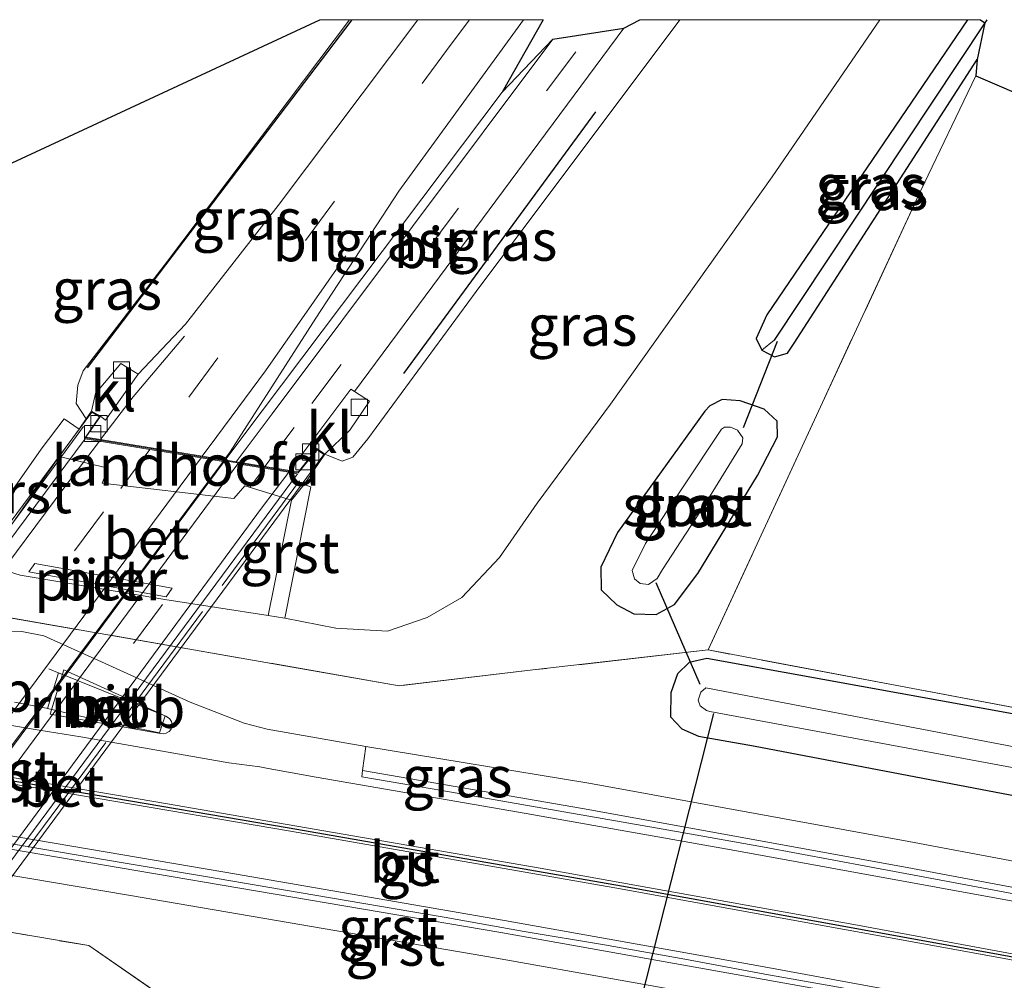
# Model space of a CAD drawing. Units: metres. Extents: x 261447 to 262707, y 468377 to 468751.
# Drawn here: x 261833 to 261893, y 468691 to 468750 of the extents above; entities that cross this region are included whole.
import ezdxf
from ezdxf.enums import TextEntityAlignment as Align

# ---------------------------------------------------------------- set-up
doc = ezdxf.new("R2010")
doc.units = ezdxf.units.M
doc.linetypes.add('IE-TERREINAFSCHEIDING', pattern=[10, 8, -2])
doc.linetypes.add('VW-3-9_STREEP', pattern=[12, 3, -9])
doc.layers.get('0').update_dxf_attribs({"lineweight": 25})
for name, color, linetype, lineweight in [('B-ME-BV-GELEIDECONSTRUCTIE-GELEIDERAIL-L-B1', 213, 'BV-GELEIDERAIL', 18), ('B-ME-BV-GELEIDECONSTRUCTIE-GELEIDERAIL-L-B2', 213, 'BV-GELEIDERAIL', 18), ('B-ME-BV-GELEIDECONSTRUCTIE-RIMOB-GV-B6', 213, 'BV-A1', 18), ('B-ME-GR-BOMENRIJ-L-B1', 10, 'Continuous', 25), ('B-ME-GW-INSTEEKWATERGANG-L-B1', 10, 'Continuous', 25), ('B-ME-GW-KRUINLIJN-L-B1', 93, 'Continuous', 18), ('B-ME-GW-TEENLIJN-L-B1', 93, 'Continuous', 18), ('B-ME-GW-WATERGANG-GREPPEL-L-B1', 10, 'Continuous', 25), ('B-ME-IE-GRASLAND-GV-B6', 93, 'Continuous', 18), ('B-ME-IE-HULPGEOMETRIE-L-B1', 53, 'Continuous', 18), ('B-ME-IE-TERREINAFSCHEIDING-RASTERHEKWERK-L-B1', 8, 'IE-TERREINAFSCHEIDING', 18), ('B-ME-IE-TERREINAFSCHEIDING-RASTERHEKWERK-L-B2', 8, 'IE-TERREINAFSCHEIDING', 18), ('B-ME-KG-KADASTRAAL-OPNAMEDTMGRENS-L-B1', 10, 'Continuous', 25), ('B-ME-KW-DUIKER-L-B1', 10, 'Continuous', 25), ('B-ME-KW-LANDHOOFD-GV-B6', 173, 'Continuous', 18), ('B-ME-KW-PIJLER-GV-B6', 173, 'Continuous', 18), ('B-ME-KW-VIADUCT-GV-B7', 173, 'Continuous', 18), ('B-ME-OG-WATER-GV-B6', 153, 'Continuous', 18), ('B-ME-VH-VERH_SOORT-BETON-OVERIG-GV-B6', 8, 'IE-TERREINAFSCHEIDING-NATUURLIJK-HOUTWAL', 18), ('B-ME-VH-VERH_SOORT-BETON-OVERIG-GV-B7', 8, 'IE-TERREINAFSCHEIDING-NATUURLIJK-HOUTWAL', 18), ('B-ME-VH-VERH_SOORT-BITUMEN-GV-B6', 8, 'IE-TERREINAFSCHEIDING-NATUURLIJK-HOUTWAL', 18), ('B-ME-VH-VERH_SOORT-BITUMEN-GV-B7', 8, 'IE-TERREINAFSCHEIDING-NATUURLIJK-HOUTWAL', 18), ('B-ME-VH-VERH_SOORT-GV-B6', 8, 'Continuous', 18), ('B-ME-VH-VERH_SOORT-KLINKERS-GV-B6', 8, 'IE-TERREINAFSCHEIDING-NATUURLIJK-HOUTWAL', 18), ('B-ME-VV-KOLK-S-B1', 8, 'Continuous', 18), ('B-ME-VW-MARKERING-39STREEP-015-L-B1', 255, 'VW-3-9_STREEP', 18), ('B-ME-VW-MARKERING-39STREEP-015-L-B2', 255, 'VW-3-9_STREEP', 18), ('B-ME-VW-MARKERING-STREEP-015-L-B1', 7, 'Continuous', 18), ('B-ME-VW-MARKERING-STREEP-015-L-B2', 7, 'Continuous', 18)]:
    doc.layers.add(name, color=color, linetype=linetype, lineweight=lineweight)
doc.layers.add('B-ME-VW-MARKERING-GROENESTREEP-L-B1', color=3, linetype='Continuous')
doc.styles.add('NLCS-ISO', font='NLCS-ISO.TTF')
doc.linetypes.add('BV-A1', pattern='A,0.5,[19,NLCS.SHX,S=1,R=0,X=0.5,Y=0],-1,[19,NLCS.SHX,S=1,R=0,X=0.5,Y=0],-1,0.5', length=3)
doc.linetypes.add('BV-GELEIDERAIL', pattern='A,10,-3,[108,NLCS.SHX,S=1,R=0,X=0,Y=0],-3', length=16)
doc.linetypes.add('IE-TERREINAFSCHEIDING-NATUURLIJK-HOUTWAL', pattern='A,7,-1.5,[67,NLCS.SHX,S=0.75,R=45,X=0,Y=0],-1.5,7,-1.5,[70,NLCS.SHX,S=0.75,R=0,X=0,Y=0],-1.5', length=20)

# ---------------------------------------------------------------- blocks, each defined once
blk = doc.blocks.new('d35az_FeatureWriter_4_28_FMEBLOCK1')
at = {"layer": 'B-ME-KG-KADASTRAAL-OPNAMEDTMGRENS-L-B1'}
for points in [[(-112.685, 21.825, 41.623), (-112.671, 20.263, 41.633), (-114.014, 14.717, 40.394), (-97.393, 15.91, 40.394), (-92.282, 17.601, 40.394), (-88.893, 8.456, 41.4), (-81.005, 12.359, 41.834), (-60.638, 21.825, 46.27)], [(-46.916, 21.825, 17.253), (-49.442, 17.375, 0), (-46.337, 20.629, 46.784), (-41.97, 21.313, 46.658), (-40.994, 21.825, 46.59)], [(-20.058, 21.825, 41.198), (-19.803, 21.632, 41.025), (-20.264, 19.373, 41.514), (-20.36, 18.37, 41.644), (-16.577, 16.759, 41.522), (-16.238, 16.689, 41.522), (13.788, 9.715, 41.499), (50.578, 0.682, 41.435), (87.885, -8.261, 41.491), (123.16, -16.912, 41.499), (143.201, -21.825, 41.514)]]:
    blk.add_polyline3d(points, dxfattribs=at)
blk = doc.blocks.new('d35az_FeatureWriter_4_28_FMEBLOCK2')
at = {"layer": 'B-ME-KG-KADASTRAAL-OPNAMEDTMGRENS-L-B1'}
for points in [[(-112.685, 21.825, 41.623), (-112.671, 20.263, 41.633), (-114.014, 14.717, 40.394), (-97.393, 15.91, 40.394), (-92.282, 17.601, 40.394), (-88.893, 8.456, 41.4), (-81.005, 12.359, 41.834), (-60.638, 21.825, 46.27)], [(-46.916, 21.825, 17.253), (-49.442, 17.375, 0), (-46.337, 20.629, 46.784), (-41.97, 21.313, 46.658), (-40.994, 21.825, 46.59)], [(-20.058, 21.825, 41.198), (-19.803, 21.632, 41.025), (-20.264, 19.373, 41.514), (-20.36, 18.37, 41.644), (-16.577, 16.759, 41.522), (-16.238, 16.689, 41.522), (13.788, 9.715, 41.499), (50.578, 0.682, 41.435), (87.885, -8.261, 41.491), (123.16, -16.912, 41.499), (143.201, -21.825, 41.514)]]:
    blk.add_polyline3d(points, dxfattribs=at)
blk = doc.blocks.new('kolk')
blk.add_lwpolyline([(-0.5, -0.5), (0.5, -0.5), (0.5, 0.5), (-0.5, 0.5)], close=True)

msp = doc.modelspace()

# ---------------------------------------------------------------- linework, layer by layer
at = {"layer": 'B-ME-BV-GELEIDECONSTRUCTIE-GELEIDERAIL-L-B1'}
for p, q in [((261835.04, 468709.858, 42.551), (261834.378, 468710.133, 42.552)), ((261832.27, 468708.099, 42.555), (261834.34, 468707.703, 42.578))]:
    msp.add_line(p, q, dxfattribs=at)
msp.add_polyline3d([(261845.207, 468722.961, 48.052), (261846.226, 468724.332, 48.054), (261862.214, 468745.551, 47.565)], dxfattribs=at)
at = {"layer": 'B-ME-BV-GELEIDECONSTRUCTIE-GELEIDERAIL-L-B2'}
msp.add_line((261816.574, 468684.416, 47.984), (261845.14, 468722.871, 48.051), dxfattribs=at)
at = {"layer": 'B-ME-BV-GELEIDECONSTRUCTIE-RIMOB-GV-B6'}
msp.add_polyline3d([(261841.578, 468706.191, 42.62), (261841.434, 468706.16, 42.628), (261841.234, 468706.173, 42.636), (261834.447, 468707.351, 42.624), (261835.286, 468710.078, 42.598), (261841.564, 468707.24, 42.607), (261841.788, 468707.092, 42.593), (261841.913, 468706.901, 42.587), (261841.948, 468706.681, 42.59), (261841.878, 468706.437, 42.597), (261841.754, 468706.293, 42.603), (261841.578, 468706.191, 42.62)], dxfattribs=at)
at = {"layer": 'B-ME-GR-BOMENRIJ-L-B1'}
for p, q in [((261836.742, 468728.634, 47.325), (261853.004, 468750, 46.667)), ((261836.742, 468728.634, 47.325), (261853.004, 468750, 46.667)), ((261867.95, 468744.347, 46.626), (261856.154, 468728.274, 47.017))]:
    msp.add_line(p, q, dxfattribs=at)
at = {"layer": 'B-ME-GW-INSTEEKWATERGANG-L-B1'}
msp.add_line((261874.222, 468716.005, 41.719), (261877.891, 468722.01, 41.625), dxfattribs=at)
for points in [[(261890.795, 468750, 41.561), (261878.476, 468731.87, 41.676), (261877.808, 468730.43, 41.704), (261878.154, 468729.714, 41.692), (261878.941, 468729.307, 41.68), (261879.732, 468729.525, 41.68), (261880.14, 468730.131, 41.676), (261891.392, 468747.548, 41.514)], [(261890.795, 468750, 41.561), (261878.476, 468731.87, 41.676), (261877.808, 468730.43, 41.704), (261878.154, 468729.714, 41.692), (261878.941, 468729.307, 41.68), (261879.732, 468729.525, 41.68), (261880.14, 468730.131, 41.676), (261891.392, 468747.548, 41.514)], [(261877.891, 468722.01, 41.625), (261879.118, 468724.396, 41.593), (261879.097, 468725.345, 41.613), (261878.312, 468726.079, 41.617), (261876.821, 468726.607, 41.621), (261875.728, 468726.686, 41.625), (261874.96, 468726.3, 41.652), (261874.652, 468725.968, 41.692), (261869.302, 468718.509, 41.771), (261868.279, 468716.393, 41.794), (261868.297, 468715.003, 41.794), (261869.252, 468714.068, 41.79), (261870.298, 468713.519, 41.731), (261871.681, 468713.485, 41.723), (261872.802, 468714.098, 41.723), (261874.222, 468716.005, 41.719)], [(262046.552, 468675.151, 41.455), (262013.988, 468682.97, 41.692), (261985.525, 468689.414, 41.842), (261957.405, 468694.971, 41.775), (261923.726, 468701.611, 41.566), (261896.153, 468706.908, 41.585), (261874.775, 468710.779, 41.558), (261873.702, 468710.526, 41.573), (261872.985, 468709.832, 41.601), (261872.567, 468708.662, 41.585), (261872.557, 468707.186, 41.597), (261873.249, 468706.46, 41.613), (261874.28, 468706.009, 41.617), (261877.646, 468705.413, 41.625), (261902.411, 468700.684, 41.629), (261939.494, 468693.438, 41.715), (261970.687, 468687.263, 41.775), (262005.603, 468679.793, 41.814), (262029.521, 468674.513, 41.79), (262044.783, 468670.96, 41.783)]]:
    msp.add_polyline3d(points, dxfattribs=at)
at = {"layer": 'B-ME-GW-KRUINLIJN-L-B1'}
for points in [[(261852.833, 468750, 46.898), (261841.656, 468735.181, 47.112), (261836.483, 468728.443, 47.305), (261836.147, 468727.554, 47.332), (261836.059, 468726.435, 47.4), (261836.662, 468725.494, 47.262)], [(261852.833, 468750, 46.898), (261841.656, 468735.181, 47.112), (261836.483, 468728.443, 47.305), (261836.147, 468727.554, 47.332), (261836.059, 468726.435, 47.4), (261836.662, 468725.494, 47.262)], [(261873.123, 468750, 46.379), (261860.611, 468733.304, 46.946), (261853.966, 468724.27, 47.041), (261853.044, 468723.147, 47.123), (261852.386, 468722.902, 47.135), (261851.321, 468723.331, 47.222)], [(261873.123, 468750, 46.379), (261860.611, 468733.304, 46.946), (261853.966, 468724.27, 47.041), (261853.044, 468723.147, 47.123), (261852.386, 468722.902, 47.135), (261851.321, 468723.331, 47.222)]]:
    msp.add_polyline3d(points, dxfattribs=at)
at = {"layer": 'B-ME-GW-TEENLIJN-L-B1'}
for points in [[(261851.995, 468712.64, 41.614), (261855.176, 468712.46, 41.759), (261857.617, 468713.302, 41.806), (261859.742, 468714.529, 41.854), (261862.04, 468716.97, 42.134), (261864.353, 468720.309, 42.165), (261868.875, 468726.396, 42.035), (261878.801, 468740.358, 41.834), (261885.404, 468750, 41.788)], [(261851.995, 468712.64, 41.614), (261855.176, 468712.46, 41.759), (261857.617, 468713.302, 41.806), (261859.742, 468714.529, 41.854), (261862.04, 468716.97, 42.134), (261864.353, 468720.309, 42.165), (261868.875, 468726.396, 42.035), (261878.801, 468740.358, 41.834), (261885.404, 468750, 41.788)], [(261851.995, 468712.64, 41.614), (261848.872, 468713.254, 41.616), (261847.851, 468713.408, 41.476), (261841.504, 468714.396, 41.55), (261832.615, 468715.897, 41.621), (261830.378, 468716.581, 41.669), (261829.168, 468716.889, 41.699), (261825.77, 468718.389, 41.704)]]:
    msp.add_polyline3d(points, dxfattribs=at)
at = {"layer": 'B-ME-GW-WATERGANG-GREPPEL-L-B1'}
msp.add_polyline3d([(261891.98, 468750, 41.024), (261891.853, 468749.808, 41.025), (261878.908, 468730.324, 41.021)], dxfattribs=at)
msp.add_polyline3d([(261891.98, 468750, 41.024), (261891.853, 468749.808, 41.025), (261878.908, 468730.324, 41.021)], dxfattribs=at)
at = {"layer": 'B-ME-IE-GRASLAND-GV-B6'}
for points in [[(261830.378, 468716.581, 41.669), (261832.615, 468715.897, 41.621), (261841.504, 468714.396, 41.55), (261847.851, 468713.408, 41.476), (261848.872, 468713.254, 41.616), (261851.995, 468712.64, 41.614), (261855.176, 468712.46, 41.759), (261857.617, 468713.302, 41.806), (261859.742, 468714.529, 41.854), (261862.04, 468716.97, 42.134), (261864.353, 468720.309, 42.165), (261868.875, 468726.396, 42.035), (261878.801, 468740.358, 41.834), (261885.404, 468750, 41.788), (261890.795, 468750, 41.561), (261878.476, 468731.87, 41.676), (261877.808, 468730.43, 41.704), (261878.154, 468729.714, 41.692), (261878.941, 468729.307, 41.68), (261879.732, 468729.525, 41.68), (261880.14, 468730.131, 41.676), (261891.392, 468747.548, 41.514), (261891.296, 468746.545, 41.644), (261887.892, 468739.421, 41.708), (261881.754, 468726.225, 41.739), (261874.863, 468711.305, 41.755), (261864.104, 468710.074, 41.763), (261855.889, 468709.108, 41.857), (261822.412, 468714.947, 41.715)], [(261830.378, 468716.581, 41.669), (261832.615, 468715.897, 41.621), (261841.504, 468714.396, 41.55), (261847.851, 468713.408, 41.476), (261848.872, 468713.254, 41.616), (261851.995, 468712.64, 41.614), (261855.176, 468712.46, 41.759), (261857.617, 468713.302, 41.806), (261859.742, 468714.529, 41.854), (261862.04, 468716.97, 42.134), (261864.353, 468720.309, 42.165), (261868.875, 468726.396, 42.035), (261878.801, 468740.358, 41.834), (261885.404, 468750, 41.788), (261890.795, 468750, 41.561), (261878.476, 468731.87, 41.676), (261877.808, 468730.43, 41.704), (261878.154, 468729.714, 41.692), (261878.941, 468729.307, 41.68), (261879.732, 468729.525, 41.68), (261880.14, 468730.131, 41.676), (261891.392, 468747.548, 41.514), (261891.296, 468746.545, 41.644), (261887.892, 468739.421, 41.708), (261881.754, 468726.225, 41.739), (261874.863, 468711.305, 41.755), (261864.104, 468710.074, 41.763), (261855.889, 468709.108, 41.857), (261822.412, 468714.947, 41.715)], [(261851.018, 468750, 46.27), (261852.833, 468750, 46.898), (261841.656, 468735.181, 47.112), (261836.483, 468728.443, 47.305), (261836.147, 468727.554, 47.332), (261836.059, 468726.435, 47.4), (261836.662, 468725.494, 47.262), (261836.229, 468724.866, 47.019), (261835.314, 468725.496, 47.012), (261833.903, 468723.634, 46.319), (261829.168, 468716.889, 41.699), (261825.77, 468718.389, 41.704), (261823.77, 468720.512, 41.712), (261823.046, 468723.696, 41.739), (261823.158, 468727.379, 41.719), (261825.38, 468732.731, 41.771), (261830.651, 468740.534, 41.834), (261851.018, 468750, 46.27)], [(261851.018, 468750, 46.27), (261852.833, 468750, 46.898), (261841.656, 468735.181, 47.112), (261836.483, 468728.443, 47.305), (261836.147, 468727.554, 47.332), (261836.059, 468726.435, 47.4), (261836.662, 468725.494, 47.262), (261836.229, 468724.866, 47.019), (261835.314, 468725.496, 47.012), (261833.903, 468723.634, 46.319), (261829.168, 468716.889, 41.699), (261825.77, 468718.389, 41.704), (261823.77, 468720.512, 41.712), (261823.046, 468723.696, 41.739), (261823.158, 468727.379, 41.719), (261825.38, 468732.731, 41.771), (261830.651, 468740.534, 41.834), (261851.018, 468750, 46.27)], [(261852.833, 468750, 46.898), (261857.037, 468750, 46.948), (261848.447, 468738.592, 47.23), (261842.773, 468731.307, 47.344), (261839.867, 468728.24, 47.356), (261838.784, 468728.895, 47.329), (261837.232, 468727.054, 47.407), (261836.986, 468725.963, 47.443), (261836.662, 468725.494, 47.262), (261836.059, 468726.435, 47.4), (261836.147, 468727.554, 47.332), (261836.483, 468728.443, 47.305), (261841.656, 468735.181, 47.112), (261852.833, 468750, 46.898)], [(261852.833, 468750, 46.898), (261857.037, 468750, 46.948), (261848.447, 468738.592, 47.23), (261842.773, 468731.307, 47.344), (261839.867, 468728.24, 47.356), (261838.784, 468728.895, 47.329), (261837.232, 468727.054, 47.407), (261836.986, 468725.963, 47.443), (261836.662, 468725.494, 47.262), (261836.059, 468726.435, 47.4), (261836.147, 468727.554, 47.332), (261836.483, 468728.443, 47.305), (261841.656, 468735.181, 47.112), (261852.833, 468750, 46.898)], [(261863.521, 468750, 46.865), (261864.739, 468750, 17.253), (261862.214, 468745.551, 0), (261865.319, 468748.804, 46.784), (261848.078, 468725.803, 47.305), (261845.874, 468722.852, 47.319), (261845.146, 468722.971, 47.286), (261845.516, 468723.467, 47.285), (261850.774, 468731.666, 47.254), (261855.86, 468739.478, 47.092), (261863.521, 468750, 46.865)], [(261863.521, 468750, 46.865), (261864.739, 468750, 17.253), (261862.214, 468745.551, 0), (261865.319, 468748.804, 46.784), (261848.078, 468725.803, 47.305), (261845.874, 468722.852, 47.319), (261845.146, 468722.971, 47.286), (261845.516, 468723.467, 47.285), (261850.774, 468731.666, 47.254), (261855.86, 468739.478, 47.092), (261863.521, 468750, 46.865)], [(261873.123, 468750, 46.379), (261885.404, 468750, 41.788), (261878.801, 468740.358, 41.834), (261868.875, 468726.396, 42.035), (261864.353, 468720.309, 42.165), (261862.04, 468716.97, 42.134), (261859.742, 468714.529, 41.854), (261857.617, 468713.302, 41.806), (261855.176, 468712.46, 41.759), (261851.995, 468712.64, 41.614), (261848.872, 468713.254, 41.616), (261850.466, 468721.316, 46.514), (261850.058, 468721.463, 46.513), (261851.321, 468723.331, 47.222), (261852.386, 468722.902, 47.135), (261853.044, 468723.147, 47.123), (261853.966, 468724.27, 47.041), (261860.611, 468733.304, 46.946), (261873.123, 468750, 46.379)], [(261873.123, 468750, 46.379), (261885.404, 468750, 41.788), (261878.801, 468740.358, 41.834), (261868.875, 468726.396, 42.035), (261864.353, 468720.309, 42.165), (261862.04, 468716.97, 42.134), (261859.742, 468714.529, 41.854), (261857.617, 468713.302, 41.806), (261855.176, 468712.46, 41.759), (261851.995, 468712.64, 41.614), (261848.872, 468713.254, 41.616), (261850.466, 468721.316, 46.514), (261850.058, 468721.463, 46.513), (261851.321, 468723.331, 47.222), (261852.386, 468722.902, 47.135), (261853.044, 468723.147, 47.123), (261853.966, 468724.27, 47.041), (261860.611, 468733.304, 46.946), (261873.123, 468750, 46.379)], [(261870.662, 468750, 46.59), (261873.123, 468750, 46.379), (261860.611, 468733.304, 46.946), (261853.966, 468724.27, 47.041), (261853.044, 468723.147, 47.123), (261852.386, 468722.902, 47.135), (261851.321, 468723.331, 47.222), (261852.852, 468724.794, 47.119), (261854.062, 468726.576, 47.108), (261853.147, 468727.177, 47.143), (261869.686, 468749.488, 46.658), (261870.662, 468750, 46.59)], [(261870.662, 468750, 46.59), (261873.123, 468750, 46.379), (261860.611, 468733.304, 46.946), (261853.966, 468724.27, 47.041), (261853.044, 468723.147, 47.123), (261852.386, 468722.902, 47.135), (261851.321, 468723.331, 47.222), (261852.852, 468724.794, 47.119), (261854.062, 468726.576, 47.108), (261853.147, 468727.177, 47.143), (261869.686, 468749.488, 46.658), (261870.662, 468750, 46.59)], [(261890.795, 468750, 41.561), (261891.598, 468750, 41.198), (261891.853, 468749.808, 41.025), (261878.908, 468730.324, 41.021), (261878.154, 468729.714, 41.692), (261877.808, 468730.43, 41.704), (261878.476, 468731.87, 41.676), (261890.795, 468750, 41.561)], [(261890.795, 468750, 41.561), (261891.598, 468750, 41.198), (261891.853, 468749.808, 41.025), (261878.908, 468730.324, 41.021), (261878.154, 468729.714, 41.692), (261877.808, 468730.43, 41.704), (261878.476, 468731.87, 41.676), (261890.795, 468750, 41.561)], [(261878.941, 468729.307, 41.68), (261878.154, 468729.714, 41.692), (261878.908, 468730.324, 41.021), (261891.853, 468749.808, 41.025), (261891.392, 468747.548, 41.514), (261880.14, 468730.131, 41.676), (261879.732, 468729.525, 41.68), (261878.941, 468729.307, 41.68)], [(262047.55, 468675.259, 41.408), (262021.704, 468681.618, 41.834), (261997.022, 468687.406, 42.003), (261970.742, 468692.837, 41.877), (261946.232, 468697.78, 41.712), (261915.509, 468703.643, 41.597), (261874.863, 468711.305, 41.755), (261881.754, 468726.225, 41.739), (261887.892, 468739.421, 41.708), (261891.296, 468746.545, 41.644), (261895.079, 468744.935, 41.522), (261894.485, 468744.749, 41.499), (261894.189, 468744.241, 41.495), (261894.124, 468743.701, 41.495), (261894.551, 468743.124, 41.491), (261904.574, 468740.436, 41.522), (261930.133, 468734.451, 41.435), (261961.496, 468726.612, 41.558), (261994.711, 468718.541, 41.534), (262027.036, 468710.612, 41.518), (262054.267, 468703.802, 41.408), (262047.55, 468675.259, 41.408)], [(261671.365, 468739.764, 41.786), (261694.22, 468736.056, 41.79), (261737.53, 468728.931, 41.775), (261761.989, 468724.902, 41.818), (261765.042, 468724.367, 41.822), (261799.61, 468718.774, 41.786), (261822.412, 468714.947, 41.715), (261855.889, 468709.108, 41.857), (261864.104, 468710.074, 41.763), (261874.863, 468711.305, 41.755), (261915.509, 468703.643, 41.597)], [(261910.166, 468695.219, 41.858), (261887.195, 468699.545, 41.833), (261867.529, 468703.114, 41.869), (261853.831, 468705.38, 41.812), (261847.771, 468706.44, 41.807), (261846.369, 468706.809, 41.786), (261843.042, 468708.093, 41.821), (261837.608, 468710.566, 41.764), (261834.063, 468712.161, 41.759), (261832.723, 468712.436, 41.762), (261831.342, 468712.462, 41.769), (261829.148, 468712.095, 41.816), (261825.977, 468711.5, 41.822), (261821.778, 468710.938, 41.825), (261819.287, 468711.313, 41.799), (261816.004, 468711.712, 41.806), (261796.707, 468715.151, 41.869), (261771.933, 468719.278, 41.818), (261749.735, 468722.986, 41.801), (261727.963, 468726.622, 41.787), (261707.45, 468730.043, 41.767), (261685.924, 468733.602, 41.784), (261671.513, 468736.022, 41.811)], [(261877.891, 468722.01, 41.625), (261879.118, 468724.396, 41.593), (261879.097, 468725.345, 41.613), (261878.312, 468726.079, 41.617), (261876.821, 468726.607, 41.621), (261875.728, 468726.686, 41.625), (261874.96, 468726.3, 41.652), (261874.652, 468725.968, 41.692), (261869.302, 468718.509, 41.771), (261868.279, 468716.393, 41.794), (261868.297, 468715.003, 41.794), (261869.252, 468714.068, 41.79), (261870.298, 468713.519, 41.731), (261871.681, 468713.485, 41.723), (261872.802, 468714.098, 41.723), (261874.222, 468716.005, 41.719), (261877.891, 468722.01, 41.625)], [(261879.097, 468725.345, 41.613), (261879.118, 468724.396, 41.593), (261877.891, 468722.01, 41.625), (261874.222, 468716.005, 41.719), (261872.802, 468714.098, 41.723), (261871.681, 468713.485, 41.723), (261870.298, 468713.519, 41.731), (261869.252, 468714.068, 41.79), (261868.297, 468715.003, 41.794), (261868.279, 468716.393, 41.794), (261869.302, 468718.509, 41.771), (261874.652, 468725.968, 41.692), (261874.96, 468726.3, 41.652), (261875.728, 468726.686, 41.625), (261876.821, 468726.607, 41.621), (261878.312, 468726.079, 41.617), (261879.097, 468725.345, 41.613)], [(261877.891, 468722.01, 41.625), (261879.118, 468724.396, 41.593), (261879.097, 468725.345, 41.613), (261878.312, 468726.079, 41.617), (261876.821, 468726.607, 41.621), (261875.728, 468726.686, 41.625), (261874.96, 468726.3, 41.652), (261874.652, 468725.968, 41.692), (261869.302, 468718.509, 41.771), (261868.279, 468716.393, 41.794), (261868.297, 468715.003, 41.794), (261869.252, 468714.068, 41.79), (261870.298, 468713.519, 41.731), (261871.681, 468713.485, 41.723), (261872.802, 468714.098, 41.723), (261874.222, 468716.005, 41.719), (261877.891, 468722.01, 41.625)], [(261905.265, 468674.998, 41.999), (261874.442, 468680.386, 41.964), (261849.077, 468684.727, 42.126), (261845.569, 468687.12, 41.932), (261836.837, 468693.145, 41.672), (261805.457, 468698.481, 41.763), (261785.976, 468701.805, 41.727), (261766.018, 468705.308, 41.747), (261737.649, 468709.964, 41.727), (261705.188, 468715.127, 41.838), (261668.078, 468721.227, 42.068), (261668.78, 468724.862, 41.912), (261682.718, 468722.518, 41.858), (261704.835, 468718.796, 41.821), (261726.718, 468715.194, 41.731), (261748.677, 468711.518, 41.702), (261771.499, 468707.701, 41.691), (261793.358, 468704.004, 41.616), (261814.511, 468700.43, 41.614), (261839.273, 468696.245, 41.645), (261861.858, 468692.386, 41.643), (261884.648, 468688.332, 41.623), (261907.995, 468683.959, 41.644)], [(261870.691, 468715.375, 40.477), (261871.193, 468715.312, 40.477), (261871.729, 468715.695, 40.477), (261872.065, 468716.252, 40.477), (261874.661, 468720.235, 40.477), (261876.95, 468723.953, 40.477), (261876.995, 468724.328, 40.477), (261876.672, 468724.796, 40.477), (261876.242, 468724.987, 40.477), (261875.874, 468724.98, 40.477), (261875.679, 468724.863, 40.477), (261871.007, 468717.831, 40.477), (261870.187, 468716.187, 40.477), (261870.33, 468715.672, 40.477), (261870.691, 468715.375, 40.477)], [(261902.411, 468700.684, 41.629), (261877.646, 468705.413, 41.625), (261874.28, 468706.009, 41.617), (261873.249, 468706.46, 41.613), (261872.557, 468707.186, 41.597), (261872.567, 468708.662, 41.585), (261872.985, 468709.832, 41.601), (261873.702, 468710.526, 41.573), (261874.775, 468710.779, 41.558), (261896.153, 468706.908, 41.585)], [(261896.153, 468706.908, 41.585), (261874.775, 468710.779, 41.558), (261873.702, 468710.526, 41.573), (261872.985, 468709.832, 41.601), (261872.567, 468708.662, 41.585), (261872.557, 468707.186, 41.597), (261873.249, 468706.46, 41.613), (261874.28, 468706.009, 41.617), (261877.646, 468705.413, 41.625), (261902.411, 468700.684, 41.629)], [(261911.099, 468702.021, 40.386), (261876.31, 468708.679, 40.386), (261874.73, 468708.967, 40.386), (261874.419, 468708.703, 40.386), (261874.251, 468708.214, 40.386), (261874.373, 468707.871, 40.386), (261874.76, 468707.585, 40.386), (261874.965, 468707.514, 40.386), (261905.375, 468701.896, 40.386)], [(261785.976, 468701.805, 41.727), (261805.457, 468698.481, 41.763), (261836.837, 468693.145, 41.672), (261845.569, 468687.12, 41.932), (261849.077, 468684.727, 42.126), (261847.069, 468683.029, 42.13), (261828.366, 468659.208, 42.323)]]:
    msp.add_polyline3d(points, dxfattribs=at)
at = {"layer": 'B-ME-IE-HULPGEOMETRIE-L-B1'}
msp.add_line((261878.908, 468730.324, 41.021), (261878.154, 468729.714, 41.692), dxfattribs=at)
at = {"layer": 'B-ME-IE-TERREINAFSCHEIDING-RASTERHEKWERK-L-B1'}
for points in [[(261891.296, 468746.545, 41.644), (261887.892, 468739.421, 41.708), (261881.754, 468726.225, 41.739), (261874.863, 468711.305, 41.755)], [(262047.55, 468675.259, 41.408), (262021.704, 468681.618, 41.834), (261997.022, 468687.406, 42.003), (261970.742, 468692.837, 41.877), (261946.232, 468697.78, 41.712), (261915.509, 468703.643, 41.597), (261874.863, 468711.305, 41.755), (261864.104, 468710.074, 41.763), (261855.889, 468709.108, 41.857), (261822.412, 468714.947, 41.715), (261799.61, 468718.774, 41.786), (261765.042, 468724.367, 41.822)], [(261668.078, 468721.227, 42.068), (261705.188, 468715.127, 41.838), (261737.649, 468709.964, 41.727), (261766.018, 468705.308, 41.747), (261785.976, 468701.805, 41.727), (261805.457, 468698.481, 41.763), (261836.837, 468693.145, 41.672), (261845.569, 468687.12, 41.932), (261849.077, 468684.727, 42.126), (261874.442, 468680.386, 41.964), (261905.265, 468674.998, 41.999), (261945.211, 468667.367, 41.964), (261985.292, 468659.073, 42.003), (262025.958, 468650.736, 41.479), (262029.955, 468649.891, 41.483), (262044.58, 468646.778, 41.341)]]:
    msp.add_polyline3d(points, dxfattribs=at)
at = {"layer": 'B-ME-IE-TERREINAFSCHEIDING-RASTERHEKWERK-L-B2'}
for p, q in [((261836.508, 468725.017, 47.506), (261807.489, 468685.591, 47.435)), ((261821.196, 468683.127, 47.404), (261850.426, 468722.577, 47.313))]:
    msp.add_line(p, q, dxfattribs=at)
at = {"layer": 'B-ME-KW-DUIKER-L-B1'}
for p, q in [((261877.031, 468724.962, 40.863), (261879.127, 468730.268, 41.061)), ((261871.644, 468715.453, 40.725), (261874.345, 468709.201, 40.733)), ((261869.767, 468685.91, 40.611), (261875.221, 468707.399, 40.619))]:
    msp.add_line(p, q, dxfattribs=at)
at = {"layer": 'B-ME-KW-LANDHOOFD-GV-B6'}
msp.add_polyline3d([(261845.146, 468722.971, 47.286), (261845.874, 468722.852, 47.319), (261847.641, 468722.563, 47.284), (261849.169, 468722.313, 47.254), (261849.706, 468722.232, 47.242), (261850.828, 468723.681, 47.23), (261851.321, 468723.331, 47.222), (261850.058, 468721.463, 46.513), (261849.284, 468720.507, 46.2), (261846.413, 468721.386, 46.343), (261845.724, 468720.591, 46.058), (261837.655, 468721.541, 45.914), (261838.025, 468722.456, 46.191), (261835.013, 468723.17, 46.317), (261836.229, 468724.866, 47.019), (261836.662, 468725.494, 47.262), (261836.986, 468725.963, 47.443), (261837.537, 468725.655, 47.443), (261836.647, 468724.369, 47.411), (261837.551, 468724.22, 47.398), (261840.656, 468723.709, 47.352), (261843.796, 468723.193, 47.306), (261845.146, 468722.971, 47.286)], dxfattribs=at)
at = {"layer": 'B-ME-KW-PIJLER-GV-B6'}
msp.add_polyline3d([(261833.141, 468716.108, 41.519), (261833.51, 468716.607, 41.826), (261841.953, 468715.103, 41.683), (261841.582, 468714.565, 41.356), (261833.141, 468716.108, 41.519)], dxfattribs=at)
at = {"layer": 'B-ME-KW-VIADUCT-GV-B7'}
msp.add_polyline3d([(261836.6, 468724.331, 47.364), (261849.693, 468722.174, 47.265), (261850.859, 468723.594, 47.265), (261851.259, 468723.3, 47.265), (261820.641, 468681.902, 47.352), (261820.231, 468682.204, 47.352), (261821.147, 468683.552, 47.352), (261808.008, 468685.904, 47.368), (261806.798, 468684.331, 47.372), (261806.383, 468684.551, 47.372), (261837.011, 468725.904, 47.372), (261837.479, 468725.622, 47.372), (261836.6, 468724.331, 47.364)], dxfattribs=at)
at = {"layer": 'B-ME-OG-WATER-GV-B6'}
for points in [[(261871.729, 468715.695, 40.477), (261871.193, 468715.312, 40.477), (261870.691, 468715.375, 40.477), (261870.33, 468715.672, 40.477), (261870.187, 468716.187, 40.477), (261871.007, 468717.831, 40.477), (261875.679, 468724.863, 40.477), (261875.874, 468724.98, 40.477), (261876.242, 468724.987, 40.477), (261876.672, 468724.796, 40.477), (261876.995, 468724.328, 40.477), (261876.95, 468723.953, 40.477), (261874.661, 468720.235, 40.477), (261872.065, 468716.252, 40.477), (261871.729, 468715.695, 40.477)], [(262045.185, 468673.834, 40.386), (262044.753, 468672.627, 40.386), (262028.83, 468676.243, 40.386), (261997.663, 468683.358, 40.386), (261968.852, 468689.46, 40.386), (261937.628, 468695.86, 40.386), (261905.375, 468701.896, 40.386), (261874.965, 468707.514, 40.386), (261874.76, 468707.585, 40.386), (261874.373, 468707.871, 40.386), (261874.251, 468708.214, 40.386), (261874.419, 468708.703, 40.386), (261874.73, 468708.967, 40.386), (261876.31, 468708.679, 40.386), (261911.099, 468702.021, 40.386), (261940.109, 468696.561, 40.386), (261966.377, 468691.165, 40.386), (261992.818, 468685.679, 40.386), (262016.853, 468680.394, 40.386), (262045.185, 468673.834, 40.386)]]:
    msp.add_polyline3d(points, dxfattribs=at)
at = {"layer": 'B-ME-VH-VERH_SOORT-BETON-OVERIG-GV-B6'}
for points in [[(261837.655, 468721.541, 45.914), (261845.724, 468720.591, 46.058), (261846.413, 468721.386, 46.343), (261849.284, 468720.507, 46.2), (261847.851, 468713.408, 41.476), (261841.504, 468714.396, 41.55), (261832.615, 468715.897, 41.621), (261830.378, 468716.581, 41.669), (261835.013, 468723.17, 46.317), (261838.025, 468722.456, 46.191), (261837.655, 468721.541, 45.914)], [(261833.141, 468716.108, 41.519), (261841.582, 468714.565, 41.356), (261841.953, 468715.103, 41.683), (261833.51, 468716.607, 41.826), (261833.141, 468716.108, 41.519)], [(261834.296, 468707.698, 41.887), (261834.963, 468709.898, 41.847), (261841.516, 468707.258, 41.866), (261841.164, 468706.207, 41.89), (261837.192, 468707.032, 41.885), (261834.296, 468707.698, 41.887)]]:
    msp.add_polyline3d(points, dxfattribs=at)
at = {"layer": 'B-ME-VH-VERH_SOORT-BETON-OVERIG-GV-B7'}
msp.add_polyline3d([(261849.102, 468722.223, 47.255), (261849.649, 468722.123, 47.238), (261821.115, 468683.602, 47.297), (261820.658, 468683.687, 47.305), (261847.442, 468720.009, 47.301), (261849.102, 468722.223, 47.255)], dxfattribs=at)
at = {"layer": 'B-ME-VH-VERH_SOORT-BITUMEN-GV-B6'}
for points in [[(261857.037, 468750, 46.948), (261863.521, 468750, 46.865), (261855.86, 468739.478, 47.092), (261850.774, 468731.666, 47.254), (261845.516, 468723.467, 47.285), (261845.146, 468722.971, 47.286), (261843.796, 468723.193, 47.306), (261840.656, 468723.709, 47.352), (261837.551, 468724.22, 47.398), (261836.647, 468724.369, 47.411), (261837.537, 468725.655, 47.443), (261837.848, 468725.415, 47.439), (261839.867, 468728.24, 47.356), (261842.773, 468731.307, 47.344), (261848.447, 468738.592, 47.23), (261857.037, 468750, 46.948)], [(261857.037, 468750, 46.948), (261863.521, 468750, 46.865), (261855.86, 468739.478, 47.092), (261850.774, 468731.666, 47.254), (261845.516, 468723.467, 47.285), (261845.146, 468722.971, 47.286), (261843.796, 468723.193, 47.306), (261840.656, 468723.709, 47.352), (261837.551, 468724.22, 47.398), (261836.647, 468724.369, 47.411), (261837.537, 468725.655, 47.443), (261837.848, 468725.415, 47.439), (261839.867, 468728.24, 47.356), (261842.773, 468731.307, 47.344), (261848.447, 468738.592, 47.23), (261857.037, 468750, 46.948)], [(261849.169, 468722.313, 47.254), (261847.641, 468722.563, 47.284), (261845.874, 468722.852, 47.319), (261848.078, 468725.803, 47.305), (261865.319, 468748.804, 46.784), (261869.686, 468749.488, 46.658), (261853.147, 468727.177, 47.143), (261852.925, 468727.323, 47.151), (261849.169, 468722.313, 47.254)], [(261831.342, 468712.462, 41.769), (261832.723, 468712.436, 41.762), (261834.063, 468712.161, 41.759), (261837.608, 468710.566, 41.764), (261843.042, 468708.093, 41.821), (261846.369, 468706.809, 41.786), (261847.771, 468706.44, 41.807), (261853.831, 468705.38, 41.812), (261853.637, 468703.897, 41.845), (261853.587, 468703.515, 41.854), (261858.5, 468702.673, 41.866), (261863.425, 468701.813, 41.868), (261868.352, 468700.963, 41.872), (261873.277, 468700.1, 41.854), (261878.197, 468699.21, 41.85), (261884.765, 468697.988, 41.84), (261889.71, 468697.059, 41.845), (261894.626, 468696.145, 41.857)], [(261834.296, 468707.698, 41.887), (261837.192, 468707.032, 41.885), (261841.164, 468706.207, 41.89), (261841.516, 468707.258, 41.866), (261834.963, 468709.898, 41.847), (261834.296, 468707.698, 41.887)], [(261893.153, 468688.674, 41.687), (261888.237, 468689.587, 41.686), (261882.875, 468690.605, 41.692), (261878.341, 468691.398, 41.683), (261873.424, 468692.306, 41.677), (261868.504, 468693.197, 41.667), (261863.572, 468694.022, 41.669), (261858.648, 468694.889, 41.674), (261853.718, 468695.724, 41.662), (261848.79, 468696.567, 41.648), (261843.861, 468697.412, 41.637), (261838.93, 468698.236, 41.638), (261834, 468699.072, 41.648), (261829.072, 468699.918, 41.65), (261824.141, 468700.745, 41.662), (261819.212, 468701.583, 41.668), (261814.28, 468702.403, 41.66), (261809.348, 468703.228, 41.653), (261804.422, 468704.08, 41.652), (261799.489, 468704.901, 41.646), (261794.557, 468705.722, 41.662)]]:
    msp.add_polyline3d(points, dxfattribs=at)
at = {"layer": 'B-ME-VH-VERH_SOORT-BITUMEN-GV-B7'}
for points in [[(261845.08, 468722.881, 47.286), (261816.444, 468684.439, 47.343), (261815.136, 468684.673, 47.343), (261812.036, 468685.229, 47.344), (261808.92, 468685.787, 47.344), (261808.071, 468685.939, 47.344), (261836.596, 468724.274, 47.4), (261837.486, 468724.128, 47.388), (261840.583, 468723.619, 47.346), (261843.72, 468723.104, 47.304), (261845.08, 468722.881, 47.286)], [(261849.102, 468722.223, 47.255), (261847.442, 468720.009, 47.301), (261820.658, 468683.687, 47.305), (261819.041, 468683.975, 47.331), (261817.518, 468684.247, 47.356), (261845.988, 468722.732, 47.297), (261847.588, 468722.47, 47.275), (261849.102, 468722.223, 47.255)]]:
    msp.add_polyline3d(points, dxfattribs=at)
at = {"layer": 'B-ME-VH-VERH_SOORT-GV-B6'}
for points in [[(261907.995, 468683.959, 41.644), (261884.648, 468688.332, 41.623), (261861.858, 468692.386, 41.643), (261839.273, 468696.245, 41.645), (261814.511, 468700.43, 41.614), (261793.358, 468704.004, 41.616), (261771.499, 468707.701, 41.691), (261748.677, 468711.518, 41.702), (261726.718, 468715.194, 41.731), (261704.835, 468718.796, 41.821), (261682.718, 468722.518, 41.858), (261668.78, 468724.862, 41.912), (261669.081, 468726.424, 41.986), (261682.867, 468724.094, 41.918), (261705.372, 468720.346, 41.852), (261726.987, 468716.76, 41.816), (261749.058, 468713.082, 41.763), (261771.763, 468709.257, 41.737), (261793.854, 468705.532, 41.676), (261814.808, 468702.005, 41.669), (261839.711, 468697.754, 41.692), (261862.139, 468693.945, 41.741), (261884.956, 468689.889, 41.687), (261908.274, 468685.511, 41.693)], [(261908.274, 468685.511, 41.693), (261884.956, 468689.889, 41.687), (261862.139, 468693.945, 41.741), (261839.711, 468697.754, 41.692), (261814.808, 468702.005, 41.669), (261793.854, 468705.532, 41.676), (261771.763, 468709.257, 41.737), (261749.058, 468713.082, 41.763), (261726.987, 468716.76, 41.816), (261705.372, 468720.346, 41.852), (261682.867, 468724.094, 41.918), (261669.081, 468726.424, 41.986)], [(261835.013, 468723.17, 46.317), (261830.378, 468716.581, 41.669), (261829.168, 468716.889, 41.699), (261833.903, 468723.634, 46.319), (261835.314, 468725.496, 47.012), (261836.229, 468724.866, 47.019), (261835.013, 468723.17, 46.317)], [(261850.058, 468721.463, 46.513), (261850.466, 468721.316, 46.514), (261848.872, 468713.254, 41.616), (261847.851, 468713.408, 41.476), (261849.284, 468720.507, 46.2), (261850.058, 468721.463, 46.513)], [(261794.557, 468705.722, 41.662), (261799.489, 468704.901, 41.646), (261804.422, 468704.08, 41.652), (261809.348, 468703.228, 41.653), (261814.28, 468702.403, 41.66), (261819.212, 468701.583, 41.668), (261824.141, 468700.745, 41.662), (261829.072, 468699.918, 41.65), (261834, 468699.072, 41.648), (261838.93, 468698.236, 41.638), (261843.861, 468697.412, 41.637), (261848.79, 468696.567, 41.648), (261853.718, 468695.724, 41.662), (261858.648, 468694.889, 41.674), (261863.572, 468694.022, 41.669), (261868.504, 468693.197, 41.667), (261873.424, 468692.306, 41.677), (261878.341, 468691.398, 41.683), (261882.875, 468690.605, 41.692), (261888.237, 468689.587, 41.686), (261893.153, 468688.674, 41.687)], [(262043.538, 468667.25, 41.851), (262043.031, 468665.739, 41.926), (262041.426, 468666.124, 41.927), (262021.147, 468670.841, 41.926), (262000.141, 468675.494, 41.915), (261977.547, 468680.307, 41.91), (261956.191, 468684.632, 41.948), (261933.829, 468689.066, 41.933), (261909.738, 468693.69, 41.937), (261887.079, 468697.947, 41.908), (261867.156, 468701.564, 41.937), (261853.637, 468703.897, 41.845), (261853.831, 468705.38, 41.812), (261867.529, 468703.114, 41.869), (261887.195, 468699.545, 41.833), (261910.166, 468695.219, 41.858), (261933.929, 468690.666, 41.862), (261956.59, 468686.18, 41.866), (261977.969, 468681.827, 41.855), (262000.598, 468677.018, 41.869), (262021.691, 468672.356, 41.849), (262041.863, 468667.65, 41.852), (262043.538, 468667.25, 41.851)], [(261894.626, 468696.145, 41.857), (261889.71, 468697.059, 41.845), (261884.765, 468697.988, 41.84), (261878.197, 468699.21, 41.85), (261873.277, 468700.1, 41.854), (261868.352, 468700.963, 41.872), (261863.425, 468701.813, 41.868), (261858.5, 468702.673, 41.866), (261853.587, 468703.515, 41.854), (261853.637, 468703.897, 41.845)], [(261853.637, 468703.897, 41.845), (261867.156, 468701.564, 41.937), (261887.079, 468697.947, 41.908), (261909.738, 468693.69, 41.937)]]:
    msp.add_polyline3d(points, dxfattribs=at)
at = {"layer": 'B-ME-VH-VERH_SOORT-KLINKERS-GV-B6'}
for points in [[(261839.867, 468728.24, 47.356), (261837.848, 468725.415, 47.439), (261837.537, 468725.655, 47.443), (261836.986, 468725.963, 47.443), (261837.232, 468727.054, 47.407), (261838.784, 468728.895, 47.329), (261839.867, 468728.24, 47.356)], [(261849.169, 468722.313, 47.254), (261852.925, 468727.323, 47.151), (261853.147, 468727.177, 47.143), (261854.062, 468726.576, 47.108), (261852.852, 468724.794, 47.119), (261851.321, 468723.331, 47.222), (261850.828, 468723.681, 47.23), (261849.706, 468722.232, 47.242), (261849.169, 468722.313, 47.254)]]:
    msp.add_polyline3d(points, dxfattribs=at)
at = {"layer": 'B-ME-VW-MARKERING-39STREEP-015-L-B1'}
for points in [[(261860.201, 468750, 46.974), (261859.08, 468748.49, 47.021), (261840.656, 468723.709, 47.352)], [(261860.201, 468750, 46.974), (261859.08, 468748.49, 47.021), (261840.656, 468723.709, 47.352)], [(261847.641, 468722.563, 47.284), (261850.531, 468726.438, 47.234), (261867.574, 468749.157, 46.675)]]:
    msp.add_polyline3d(points, dxfattribs=at)
at = {"layer": 'B-ME-VW-MARKERING-39STREEP-015-L-B2'}
for points in [[(261840.583, 468723.619, 47.346), (261837.735, 468719.786, 47.514), (261812.036, 468685.229, 47.344)], [(261819.041, 468683.975, 47.331), (261832.408, 468702.068, 47.502), (261847.588, 468722.47, 47.275)]]:
    msp.add_polyline3d(points, dxfattribs=at)
at = {"layer": 'B-ME-VW-MARKERING-GROENESTREEP-L-B1'}
msp.add_polyline3d([(261670.369, 468730.44, 41.946), (261681.719, 468728.538, 41.915), (261705.275, 468724.58, 41.85), (261728.87, 468720.632, 41.832), (261752.466, 468716.663, 41.828), (261773.706, 468713.093, 41.815), (261789.89, 468710.381, 41.838), (261813.475, 468706.421, 41.81), (261825.522, 468704.389, 41.818), (261849.136, 468700.379, 41.827), (261869.545, 468696.815, 41.836), (261893.032, 468692.553, 41.826), (261916.578, 468688.135, 41.841), (261940.06, 468683.627, 41.84), (261962.454, 468679.123, 41.854), (261978.975, 468675.717, 41.844), (261990.358, 468673.3, 41.85), (262007.978, 468669.503, 41.831), (262027.797, 468665.036, 41.826), (262041.596, 468661.773, 41.827)], dxfattribs=at)
at = {"layer": 'B-ME-VW-MARKERING-STREEP-015-L-B1'}
for points in [[(261843.796, 468723.193, 47.306), (261844.696, 468724.412, 47.423), (261847.685, 468728.436, 47.317), (261852.615, 468735.503, 47.202)], [(261895.056, 468695.613, 41.904), (261876.285, 468699.024, 41.9), (261863.69, 468701.255, 41.915), (261850.785, 468703.5, 41.906), (261847.838, 468704.026, 41.917), (261847.339, 468704.131, 41.916), (261845.424, 468704.379, 41.906), (261836.339, 468705.975, 41.894), (261833.768, 468706.382, 41.89), (261823.652, 468708.102, 41.898), (261809.382, 468710.519, 41.886), (261787.316, 468714.212, 41.917), (261771.83, 468716.805, 41.874), (261753.524, 468719.889, 41.856), (261729.898, 468723.857, 41.843), (261718.932, 468725.698, 41.82), (261697.485, 468729.29, 41.816), (261673.864, 468733.24, 41.856), (261671.431, 468733.65, 41.863)], [(262041.669, 468661.976, 41.834), (262024.14, 468666.085, 41.834), (262005.87, 468670.164, 41.836), (261982.503, 468675.177, 41.862), (261971.567, 468677.457, 41.846), (261950.794, 468681.686, 41.859), (261930.893, 468685.614, 41.851), (261907.347, 468690.081, 41.839), (261883.803, 468694.447, 41.831), (261864.539, 468697.895, 41.848), (261840.941, 468701.979, 41.831), (261825.451, 468704.604, 41.83), (261803.918, 468708.23, 41.822), (261783.32, 468711.69, 41.844), (261767.344, 468714.37, 41.814), (261743.695, 468718.353, 41.84), (261720.052, 468722.312, 41.834), (261699.246, 468725.802, 41.864), (261675.61, 468729.758, 41.921), (261670.432, 468730.631, 41.939)], [(261842.702, 468730.576, 47.317), (261839.544, 468726.85, 47.423), (261837.551, 468724.22, 47.398)], [(261670.31, 468730.26, 41.944), (261671.074, 468730.131, 41.941), (261694.661, 468726.194, 41.88), (261715.905, 468722.624, 41.841), (261739.418, 468718.677, 41.833), (261762.978, 468714.711, 41.816), (261774.902, 468712.71, 41.814), (261790.193, 468710.13, 41.832), (261813.706, 468706.197, 41.805), (261825.577, 468704.18, 41.811), (261849.219, 468700.173, 41.822), (261869.126, 468696.694, 41.831), (261892.717, 468692.42, 41.822), (261916.292, 468688.006, 41.835), (261937.75, 468683.886, 41.835), (261960.584, 468679.302, 41.849), (261979.33, 468675.451, 41.84), (261990.395, 468673.112, 41.843), (262007.954, 468669.323, 41.827), (262026.265, 468665.197, 41.822), (262041.533, 468661.599, 41.821)], [(261669.3, 468727.207, 42.015), (261672.746, 468726.625, 41.999), (261696.242, 468722.709, 41.926), (261719.778, 468718.768, 41.858), (261743.348, 468714.811, 41.81), (261760.49, 468711.923, 41.79), (261770.84, 468710.183, 41.774), (261789.889, 468706.989, 41.756), (261801.531, 468705.036, 41.729), (261825.152, 468701.059, 41.738), (261845.187, 468697.665, 41.719), (261862.361, 468694.687, 41.749), (261878.081, 468691.879, 41.754), (261901.674, 468687.543, 41.763), (261925.172, 468683.108, 41.768), (261944.089, 468679.411, 41.759), (261964.47, 468675.306, 41.764), (261987.782, 468670.433, 41.761), (262008.233, 468666.027, 41.751), (262028.892, 468661.352, 41.751), (262040.452, 468658.609, 41.752)]]:
    msp.add_polyline3d(points, dxfattribs=at)
at = {"layer": 'B-ME-VW-MARKERING-STREEP-015-L-B2'}
for points in [[(261837.486, 468724.128, 47.388), (261835.351, 468721.315, 47.459), (261809.386, 468686.452, 47.447), (261808.92, 468685.787, 47.344)], [(261815.136, 468684.673, 47.343), (261815.726, 468685.451, 47.439), (261828.875, 468703.111, 47.538), (261843.72, 468723.104, 47.304)]]:
    msp.add_polyline3d(points, dxfattribs=at)

# ---------------------------------------------------------------- block references
at = {"layer": 'B-ME-KG-KADASTRAAL-OPNAMEDTMGRENS-L-B1'}
for name in ['d35az_FeatureWriter_4_28_FMEBLOCK1', 'd35az_FeatureWriter_4_28_FMEBLOCK2']:
    msp.add_blockref(name, (261911.656, 468728.175), dxfattribs=at)
at = {"layer": 'B-ME-VV-KOLK-S-B1', "rotation": 90}
for p in [(261838.834, 468728.494, 47.258), (261853.447, 468726.206, 47.076), (261837.453, 468725.199, 47.407), (261837.057, 468724.592, 47.411), (261850.453, 468723.449, 47.238), (261850.049, 468722.854, 47.242)]:
    msp.add_blockref('kolk', p, dxfattribs=at)

# ---------------------------------------------------------------- texts
at = {"layer": 'B-ME-BV-GELEIDECONSTRUCTIE-RIMOB-GV-B6', "ltscale": 0.2, "style": 'NLCS-ISO'}
for p in [(261828.621, 468708.755), (261837.961, 468707.764)]:
    msp.add_text('rimob', height=2.5, dxfattribs=at).set_placement(p, align=Align.MIDDLE_CENTER)
at = {"layer": 'B-ME-IE-GRASLAND-GV-B6', "ltscale": 0.2, "style": 'NLCS-ISO'}
for p in [(261884.83, 468739.857), (261884.83, 468739.857), (261885.003, 468739.557), (261846.548, 468737.747), (261846.548, 468737.747), (261855.232, 468736.426), (261855.232, 468736.426), (261862.222, 468736.451), (261862.222, 468736.451), (261837.94, 468733.444), (261837.94, 468733.444), (261867.138, 468731.23), (261867.138, 468731.23), (261873.591, 468720.149), (261873.698, 468720.085), (261873.698, 468720.085), (261873.698, 468720.085), (261859.457, 468703.507)]:
    msp.add_text('gras', height=2.5, dxfattribs=at).set_placement(p, align=Align.MIDDLE_CENTER)
at = {"layer": 'B-ME-KW-LANDHOOFD-GV-B6', "ltscale": 0.2, "style": 'NLCS-ISO'}
msp.add_text('landhoofd', height=2.5, dxfattribs=at).set_placement((261842.787, 468722.634), align=Align.MIDDLE_CENTER)
at = {"layer": 'B-ME-KW-PIJLER-GV-B6', "ltscale": 0.2, "style": 'NLCS-ISO'}
msp.add_text('pijler', height=2.5, dxfattribs=at).set_placement((261837.554, 468715.594), align=Align.MIDDLE_CENTER)
at = {"layer": 'B-ME-KW-VIADUCT-GV-B7', "ltscale": 0.2, "style": 'NLCS-ISO'}
msp.add_text('viaduct', height=2.5, dxfattribs=at).set_placement((261828.806, 468703.9), align=Align.MIDDLE_CENTER)
at = {"layer": 'B-ME-OG-WATER-GV-B6', "ltscale": 0.2, "style": 'NLCS-ISO'}
msp.add_text('sloot', height=2.5, dxfattribs=at).set_placement((261873.583, 468720.16), align=Align.MIDDLE_CENTER)
at = {"layer": 'B-ME-VH-VERH_SOORT-BETON-OVERIG-GV-B6', "ltscale": 0.2, "style": 'NLCS-ISO'}
for p in [(261840.357, 468718.145), (261837.554, 468715.594), (261837.755, 468707.83)]:
    msp.add_text('bet', height=2.5, dxfattribs=at).set_placement(p, align=Align.MIDDLE_CENTER)
at = {"layer": 'B-ME-VH-VERH_SOORT-BETON-OVERIG-GV-B7', "ltscale": 0.2, "style": 'NLCS-ISO'}
msp.add_text('bet', height=2.5, dxfattribs=at).set_placement((261835.14, 468702.93), align=Align.MIDDLE_CENTER)
at = {"layer": 'B-ME-VH-VERH_SOORT-BITUMEN-GV-B6', "ltscale": 0.2, "style": 'NLCS-ISO'}
for p in [(261850.279, 468736.415), (261850.279, 468736.415), (261857.718, 468736.003), (261837.755, 468707.83), (261856.234, 468698.263)]:
    msp.add_text('bit', height=2.5, dxfattribs=at).set_placement(p, align=Align.MIDDLE_CENTER)
at = {"layer": 'B-ME-VH-VERH_SOORT-BITUMEN-GV-B7', "ltscale": 0.2, "style": 'NLCS-ISO'}
msp.add_text('bit', height=2.5, dxfattribs=at).set_placement((261833.308, 468703.219), align=Align.MIDDLE_CENTER)
at = {"layer": 'B-ME-VH-VERH_SOORT-GV-B6', "ltscale": 0.2, "style": 'NLCS-ISO'}
for p in [(261832.729, 468720.948), (261849.17, 468717.278), (261855.206, 468694.247), (261855.654, 468693.169)]:
    msp.add_text('grst', height=2.5, dxfattribs=at).set_placement(p, align=Align.MIDDLE_CENTER)
at = {"layer": 'B-ME-VH-VERH_SOORT-KLINKERS-GV-B6', "ltscale": 0.2, "style": 'NLCS-ISO'}
for p in [(261838.333, 468727.2), (261851.614, 468724.655)]:
    msp.add_text('kl', height=2.5, dxfattribs=at).set_placement(p, align=Align.MIDDLE_CENTER)
at = {"layer": 'B-ME-VW-MARKERING-GROENESTREEP-L-B1', "ltscale": 0.2, "style": 'NLCS-ISO'}
msp.add_text('gs', height=2.5, dxfattribs=at).set_placement((261856.36, 468698.068), align=Align.MIDDLE_CENTER)

doc.saveas('drawing.dxf')
